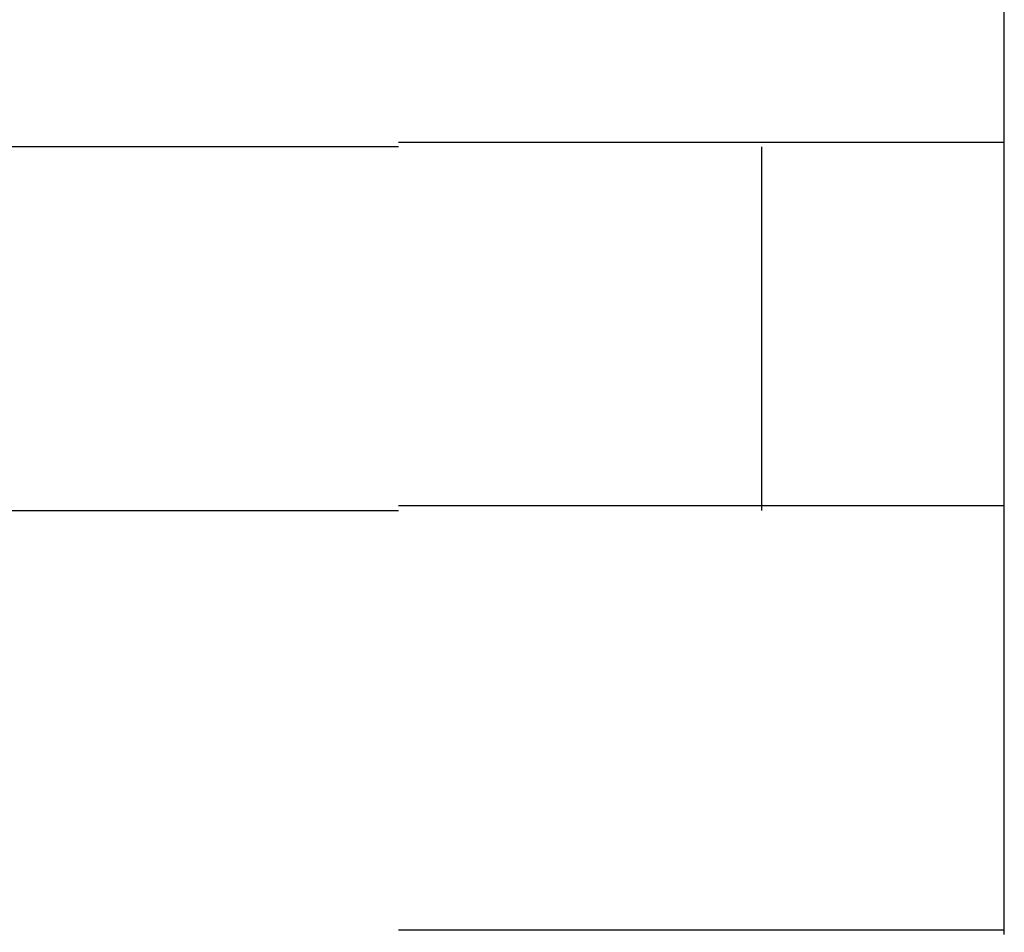
# Model space of a CAD drawing. Extents: x 543 to 20478, y 184 to 14052.
# Drawn here: x 4409 to 4417, y 13118 to 13126 of the extents above; entities that cross this region are included whole.
import ezdxf

# ---------------------------------------------------------------- set-up
doc = ezdxf.new("R2010")
doc.units = 0
doc.header["$LTSCALE"] = 50
doc.header["$MEASUREMENT"] = 0
doc.layers.add('鼻隠し前コーナー樹脂', color=4, linetype='CONTINUOUS')

msp = doc.modelspace()

# ---------------------------------------------------------------- linework, layer by layer
at = {"layer": '鼻隠し前コーナー樹脂', "linetype": 'Continuous'}
for p, q in [((4417.5, 13124.5461), (4417.5, 13128.0461)), ((4412.5, 13124.5461), (4392.5, 13124.5461)), ((4415.5, 13121.5461), (4415.5, 13124.5461)), ((4417.5, 13123.0461), (4417.5, 13124.5461)), ((4417.5, 13121.5461), (4417.5, 13123.0461)), ((4392.5, 13121.5461), (4412.5, 13121.5461)), ((4417.5, 13118.0461), (4417.5, 13121.5461))]:
    msp.add_line(p, q, dxfattribs=at)
at = {"layer": '鼻隠し前コーナー樹脂'}
for p, q in [((4412.5, 13124.585), (4412.52, 13124.585)), ((4412.52, 13124.585), (4412.54, 13124.585)), ((4412.54, 13124.585), (4412.56, 13124.585)), ((4412.56, 13124.585), (4412.58, 13124.585)), ((4412.58, 13124.585), (4412.6, 13124.585)), ((4412.6, 13124.585), (4412.62, 13124.585)), ((4412.62, 13124.585), (4412.64, 13124.585)), ((4412.64, 13124.585), (4412.66, 13124.585)), ((4412.66, 13124.585), (4412.68, 13124.585)), ((4412.68, 13124.585), (4412.71, 13124.585)), ((4412.71, 13124.585), (4412.73, 13124.585)), ((4412.73, 13124.585), (4412.75, 13124.585)), ((4412.75, 13124.585), (4412.77, 13124.585)), ((4412.77, 13124.585), (4412.79, 13124.585)), ((4412.79, 13124.585), (4412.81, 13124.585)), ((4412.81, 13124.585), (4412.83, 13124.585)), ((4412.83, 13124.585), (4412.85, 13124.585)), ((4412.85, 13124.585), (4412.87, 13124.585)), ((4412.87, 13124.585), (4412.89, 13124.585)), ((4412.89, 13124.585), (4412.91, 13124.585)), ((4412.91, 13124.585), (4412.93, 13124.585)), ((4412.93, 13124.585), (4412.95, 13124.585)), ((4412.95, 13124.585), (4412.97, 13124.585)), ((4412.97, 13124.585), (4412.99, 13124.585)), ((4412.99, 13124.585), (4413.01, 13124.585)), ((4413.01, 13124.585), (4413.03, 13124.585)), ((4413.03, 13124.585), (4413.05, 13124.585)), ((4413.05, 13124.585), (4413.07, 13124.585)), ((4413.07, 13124.585), (4413.09, 13124.585)), ((4413.09, 13124.585), (4413.11, 13124.585)), ((4413.11, 13124.585), (4413.13, 13124.585)), ((4413.13, 13124.585), (4413.15, 13124.585)), ((4413.15, 13124.585), (4413.18, 13124.585)), ((4413.18, 13124.585), (4413.2, 13124.585)), ((4413.2, 13124.585), (4413.22, 13124.585)), ((4413.22, 13124.585), (4413.24, 13124.585)), ((4413.24, 13124.585), (4413.26, 13124.585)), ((4413.26, 13124.585), (4413.28, 13124.585)), ((4413.28, 13124.585), (4413.3, 13124.585)), ((4413.3, 13124.585), (4413.32, 13124.585)), ((4413.32, 13124.585), (4413.34, 13124.585)), ((4413.34, 13124.585), (4413.36, 13124.585)), ((4413.36, 13124.585), (4413.38, 13124.585)), ((4413.38, 13124.585), (4413.4, 13124.585)), ((4413.4, 13124.585), (4413.42, 13124.585)), ((4413.42, 13124.585), (4413.44, 13124.585)), ((4413.44, 13124.585), (4413.46, 13124.585)), ((4413.46, 13124.585), (4413.48, 13124.585)), ((4413.48, 13124.585), (4413.5, 13124.585)), ((4413.5, 13124.585), (4413.52, 13124.585)), ((4413.52, 13124.585), (4413.54, 13124.585)), ((4413.54, 13124.585), (4413.56, 13124.585)), ((4413.56, 13124.585), (4413.58, 13124.585)), ((4413.58, 13124.585), (4413.6, 13124.585)), ((4413.6, 13124.585), (4413.62, 13124.585)), ((4413.62, 13124.585), (4413.64, 13124.585)), ((4413.64, 13124.585), (4413.66, 13124.585)), ((4413.66, 13124.585), (4413.68, 13124.585)), ((4413.68, 13124.585), (4413.7, 13124.585)), ((4413.7, 13124.585), (4413.72, 13124.585)), ((4413.72, 13124.585), (4413.74, 13124.585)), ((4413.74, 13124.585), (4413.76, 13124.585)), ((4413.76, 13124.585), (4413.78, 13124.585)), ((4413.78, 13124.585), (4413.8, 13124.585)), ((4413.8, 13124.585), (4413.82, 13124.585)), ((4413.82, 13124.585), (4413.84, 13124.585)), ((4413.84, 13124.585), (4413.86, 13124.585)), ((4413.86, 13124.585), (4413.88, 13124.585)), ((4413.88, 13124.585), (4413.9, 13124.585)), ((4413.9, 13124.585), (4413.92, 13124.585)), ((4413.92, 13124.585), (4413.94, 13124.585)), ((4413.94, 13124.585), (4413.96, 13124.585)), ((4413.96, 13124.585), (4413.98, 13124.585)), ((4413.98, 13124.585), (4414, 13124.585)), ((4414, 13124.585), (4414.01, 13124.585)), ((4414.01, 13124.585), (4414.03, 13124.585)), ((4414.03, 13124.585), (4414.05, 13124.585)), ((4414.05, 13124.585), (4414.07, 13124.585)), ((4414.07, 13124.585), (4414.09, 13124.585)), ((4414.09, 13124.585), (4414.11, 13124.585)), ((4414.11, 13124.585), (4414.13, 13124.585)), ((4414.13, 13124.585), (4414.15, 13124.585)), ((4414.15, 13124.585), (4414.17, 13124.585)), ((4414.17, 13124.585), (4414.19, 13124.585)), ((4414.19, 13124.585), (4414.21, 13124.585)), ((4414.21, 13124.585), (4414.23, 13124.585)), ((4414.23, 13124.585), (4414.25, 13124.585)), ((4414.25, 13124.585), (4414.27, 13124.585)), ((4414.27, 13124.585), (4414.29, 13124.585)), ((4414.29, 13124.585), (4414.3, 13124.585)), ((4414.3, 13124.585), (4414.32, 13124.585)), ((4414.32, 13124.585), (4414.34, 13124.585)), ((4414.34, 13124.585), (4414.36, 13124.585)), ((4414.36, 13124.585), (4414.38, 13124.585)), ((4414.38, 13124.585), (4414.4, 13124.585)), ((4414.4, 13124.585), (4414.42, 13124.585)), ((4414.42, 13124.585), (4414.44, 13124.585)), ((4414.44, 13124.585), (4414.46, 13124.585)), ((4414.46, 13124.585), (4414.48, 13124.585)), ((4414.48, 13124.585), (4414.49, 13124.585)), ((4414.49, 13124.585), (4414.51, 13124.585)), ((4414.51, 13124.585), (4414.53, 13124.585)), ((4414.53, 13124.585), (4414.55, 13124.585)), ((4414.55, 13124.585), (4414.57, 13124.585)), ((4414.57, 13124.585), (4414.59, 13124.585)), ((4414.59, 13124.585), (4414.61, 13124.585)), ((4414.61, 13124.585), (4414.63, 13124.585)), ((4414.63, 13124.585), (4414.64, 13124.585)), ((4414.64, 13124.585), (4414.66, 13124.585)), ((4414.66, 13124.585), (4414.68, 13124.585)), ((4414.68, 13124.585), (4414.7, 13124.585)), ((4414.7, 13124.585), (4414.72, 13124.585)), ((4414.72, 13124.585), (4414.74, 13124.585)), ((4414.74, 13124.585), (4414.75, 13124.585)), ((4414.75, 13124.585), (4414.77, 13124.585)), ((4414.77, 13124.585), (4414.79, 13124.585)), ((4414.79, 13124.585), (4414.81, 13124.585)), ((4414.81, 13124.585), (4414.83, 13124.585)), ((4414.83, 13124.585), (4414.85, 13124.585)), ((4414.85, 13124.585), (4414.86, 13124.585)), ((4414.86, 13124.585), (4414.88, 13124.585)), ((4414.88, 13124.585), (4414.9, 13124.585)), ((4414.9, 13124.585), (4414.92, 13124.585)), ((4414.92, 13124.585), (4414.94, 13124.585)), ((4414.94, 13124.585), (4414.95, 13124.585)), ((4414.95, 13124.585), (4414.97, 13124.585)), ((4414.97, 13124.585), (4414.99, 13124.585)), ((4414.99, 13124.585), (4415.01, 13124.585)), ((4415.01, 13124.585), (4415.02, 13124.585)), ((4415.02, 13124.585), (4415.04, 13124.585)), ((4415.04, 13124.585), (4415.06, 13124.585)), ((4415.06, 13124.585), (4415.08, 13124.585)), ((4415.08, 13124.585), (4415.1, 13124.585)), ((4415.1, 13124.585), (4415.11, 13124.585)), ((4415.11, 13124.585), (4415.13, 13124.585)), ((4415.13, 13124.585), (4415.15, 13124.585)), ((4415.15, 13124.585), (4415.16, 13124.585)), ((4415.16, 13124.585), (4415.18, 13124.585)), ((4415.18, 13124.585), (4415.2, 13124.585)), ((4415.2, 13124.585), (4415.22, 13124.585)), ((4415.22, 13124.585), (4415.23, 13124.585)), ((4415.23, 13124.585), (4415.25, 13124.585)), ((4415.25, 13124.585), (4415.27, 13124.585)), ((4415.27, 13124.585), (4415.29, 13124.585)), ((4415.29, 13124.585), (4415.3, 13124.585)), ((4415.3, 13124.585), (4415.32, 13124.585)), ((4415.32, 13124.585), (4415.34, 13124.585)), ((4415.34, 13124.585), (4415.35, 13124.585)), ((4415.35, 13124.585), (4415.37, 13124.585)), ((4415.37, 13124.585), (4415.39, 13124.585)), ((4415.39, 13124.585), (4415.4, 13124.585)), ((4415.4, 13124.585), (4415.42, 13124.585)), ((4415.42, 13124.585), (4415.44, 13124.585)), ((4415.44, 13124.585), (4415.45, 13124.585)), ((4415.45, 13124.585), (4415.47, 13124.585)), ((4415.47, 13124.585), (4415.49, 13124.585)), ((4415.49, 13124.585), (4415.5, 13124.585)), ((4415.5, 13124.585), (4415.52, 13124.585)), ((4415.52, 13124.585), (4415.54, 13124.585)), ((4415.54, 13124.585), (4415.55, 13124.585)), ((4415.55, 13124.585), (4415.57, 13124.585)), ((4415.57, 13124.585), (4415.58, 13124.585)), ((4415.58, 13124.585), (4415.6, 13124.585)), ((4415.6, 13124.585), (4415.62, 13124.585)), ((4415.62, 13124.585), (4415.63, 13124.585)), ((4415.63, 13124.585), (4415.65, 13124.585)), ((4415.65, 13124.585), (4415.66, 13124.585)), ((4415.66, 13124.585), (4415.68, 13124.585)), ((4415.68, 13124.585), (4415.7, 13124.585)), ((4415.7, 13124.585), (4415.71, 13124.585)), ((4415.71, 13124.585), (4415.73, 13124.585)), ((4415.73, 13124.585), (4415.74, 13124.585)), ((4415.74, 13124.585), (4415.76, 13124.585)), ((4415.76, 13124.585), (4415.77, 13124.585)), ((4415.77, 13124.585), (4415.79, 13124.585)), ((4415.79, 13124.585), (4415.8, 13124.585)), ((4415.8, 13124.585), (4415.82, 13124.585)), ((4415.82, 13124.585), (4415.84, 13124.585)), ((4415.84, 13124.585), (4415.85, 13124.585)), ((4415.85, 13124.585), (4415.87, 13124.585)), ((4415.87, 13124.585), (4415.88, 13124.585)), ((4415.88, 13124.585), (4415.9, 13124.585)), ((4415.9, 13124.585), (4415.91, 13124.585)), ((4415.91, 13124.585), (4415.93, 13124.585)), ((4415.93, 13124.585), (4415.94, 13124.585)), ((4415.94, 13124.585), (4415.96, 13124.585)), ((4415.96, 13124.585), (4415.97, 13124.585)), ((4415.97, 13124.585), (4415.99, 13124.585)), ((4415.99, 13124.585), (4416, 13124.585)), ((4416, 13124.585), (4416.01, 13124.585)), ((4416.01, 13124.585), (4416.03, 13124.585)), ((4416.03, 13124.585), (4416.04, 13124.585)), ((4416.04, 13124.585), (4416.06, 13124.585)), ((4416.06, 13124.585), (4416.07, 13124.585)), ((4416.07, 13124.585), (4416.09, 13124.585)), ((4416.09, 13124.585), (4416.1, 13124.585)), ((4416.1, 13124.585), (4416.12, 13124.585)), ((4416.12, 13124.585), (4416.13, 13124.585)), ((4416.13, 13124.585), (4416.14, 13124.585)), ((4416.14, 13124.585), (4416.16, 13124.585)), ((4416.16, 13124.585), (4416.17, 13124.585)), ((4416.17, 13124.585), (4416.19, 13124.585)), ((4416.19, 13124.585), (4416.2, 13124.585)), ((4416.2, 13124.585), (4416.21, 13124.585)), ((4416.21, 13124.585), (4416.23, 13124.585)), ((4416.23, 13124.585), (4416.24, 13124.585)), ((4416.24, 13124.585), (4416.25, 13124.585)), ((4416.25, 13124.585), (4416.27, 13124.585)), ((4416.27, 13124.585), (4416.28, 13124.585)), ((4416.28, 13124.585), (4416.29, 13124.585)), ((4416.29, 13124.585), (4416.31, 13124.585)), ((4416.31, 13124.585), (4416.32, 13124.585)), ((4416.32, 13124.585), (4416.33, 13124.585)), ((4416.33, 13124.585), (4416.35, 13124.585)), ((4416.35, 13124.585), (4416.36, 13124.585)), ((4416.36, 13124.585), (4416.37, 13124.585)), ((4416.37, 13124.585), (4416.39, 13124.585)), ((4416.39, 13124.585), (4416.4, 13124.585)), ((4416.4, 13124.585), (4416.41, 13124.585)), ((4416.41, 13124.585), (4416.42, 13124.585)), ((4416.42, 13124.585), (4416.44, 13124.585)), ((4416.44, 13124.585), (4416.45, 13124.585)), ((4416.45, 13124.585), (4416.46, 13124.585)), ((4416.46, 13124.585), (4416.47, 13124.585)), ((4416.47, 13124.585), (4416.49, 13124.585)), ((4416.49, 13124.585), (4416.5, 13124.585)), ((4416.5, 13124.585), (4416.51, 13124.585)), ((4416.51, 13124.585), (4416.52, 13124.585)), ((4416.52, 13124.585), (4416.54, 13124.585)), ((4416.54, 13124.585), (4416.55, 13124.585)), ((4416.55, 13124.585), (4416.56, 13124.585)), ((4416.56, 13124.585), (4416.57, 13124.585)), ((4416.57, 13124.585), (4416.58, 13124.585)), ((4416.58, 13124.585), (4416.6, 13124.585)), ((4416.6, 13124.585), (4416.61, 13124.585)), ((4416.61, 13124.585), (4416.62, 13124.585)), ((4416.62, 13124.585), (4416.63, 13124.585)), ((4416.63, 13124.585), (4416.64, 13124.585)), ((4416.64, 13124.585), (4416.65, 13124.585)), ((4416.65, 13124.585), (4416.67, 13124.585)), ((4416.67, 13124.585), (4416.68, 13124.585)), ((4416.68, 13124.585), (4416.69, 13124.585)), ((4416.69, 13124.585), (4416.7, 13124.585)), ((4416.7, 13124.585), (4416.71, 13124.585)), ((4416.71, 13124.585), (4416.72, 13124.585)), ((4416.72, 13124.585), (4416.73, 13124.585)), ((4416.73, 13124.585), (4416.74, 13124.585)), ((4416.74, 13124.585), (4416.75, 13124.585)), ((4416.75, 13124.585), (4416.76, 13124.585)), ((4416.76, 13124.585), (4416.77, 13124.585)), ((4416.77, 13124.585), (4416.79, 13124.585)), ((4416.79, 13124.585), (4416.8, 13124.585)), ((4416.8, 13124.585), (4416.81, 13124.585)), ((4416.81, 13124.585), (4416.82, 13124.585)), ((4416.82, 13124.585), (4416.83, 13124.585)), ((4416.83, 13124.585), (4416.84, 13124.585)), ((4416.84, 13124.585), (4416.85, 13124.585)), ((4416.85, 13124.585), (4416.86, 13124.585)), ((4416.86, 13124.585), (4416.87, 13124.585)), ((4416.87, 13124.585), (4416.88, 13124.585)), ((4416.88, 13124.585), (4416.89, 13124.585)), ((4416.89, 13124.585), (4416.9, 13124.585)), ((4416.9, 13124.585), (4416.91, 13124.585)), ((4416.91, 13124.585), (4416.92, 13124.585)), ((4416.92, 13124.585), (4416.93, 13124.585)), ((4416.93, 13124.585), (4416.94, 13124.585)), ((4416.94, 13124.585), (4416.95, 13124.585)), ((4416.95, 13124.585), (4416.96, 13124.585)), ((4416.96, 13124.585), (4416.97, 13124.585)), ((4416.97, 13124.585), (4416.98, 13124.585)), ((4416.98, 13124.585), (4416.99, 13124.585)), ((4416.99, 13124.585), (4417, 13124.585)), ((4417, 13124.585), (4417.01, 13124.585)), ((4417.01, 13124.585), (4417.02, 13124.585)), ((4417.02, 13124.585), (4417.03, 13124.585)), ((4417.03, 13124.585), (4417.04, 13124.585)), ((4417.04, 13124.585), (4417.05, 13124.585)), ((4417.05, 13124.585), (4417.06, 13124.585)), ((4417.06, 13124.585), (4417.07, 13124.585)), ((4417.07, 13124.585), (4417.08, 13124.585)), ((4417.08, 13124.585), (4417.09, 13124.585)), ((4417.09, 13124.585), (4417.1, 13124.585)), ((4417.1, 13124.585), (4417.11, 13124.585)), ((4417.11, 13124.585), (4417.12, 13124.585)), ((4417.12, 13124.585), (4417.13, 13124.585)), ((4417.13, 13124.585), (4417.14, 13124.585)), ((4417.14, 13124.585), (4417.15, 13124.585)), ((4417.15, 13124.585), (4417.16, 13124.585)), ((4417.16, 13124.585), (4417.17, 13124.585)), ((4417.17, 13124.585), (4417.18, 13124.585)), ((4417.18, 13124.585), (4417.19, 13124.585)), ((4417.19, 13124.585), (4417.2, 13124.585)), ((4417.2, 13124.585), (4417.21, 13124.585)), ((4417.21, 13124.585), (4417.22, 13124.585)), ((4417.22, 13124.585), (4417.23, 13124.585)), ((4417.23, 13124.585), (4417.24, 13124.585)), ((4417.24, 13124.585), (4417.25, 13124.585)), ((4417.25, 13124.585), (4417.26, 13124.585)), ((4417.26, 13124.585), (4417.27, 13124.585)), ((4417.27, 13124.585), (4417.28, 13124.585)), ((4417.28, 13124.585), (4417.29, 13124.585)), ((4417.29, 13124.585), (4417.3, 13124.585)), ((4417.3, 13124.585), (4417.31, 13124.585)), ((4417.31, 13124.585), (4417.32, 13124.585)), ((4417.32, 13124.585), (4417.33, 13124.585)), ((4417.33, 13124.585), (4417.34, 13124.585)), ((4417.34, 13124.585), (4417.35, 13124.585)), ((4417.35, 13124.585), (4417.36, 13124.585)), ((4417.36, 13124.585), (4417.37, 13124.585)), ((4417.37, 13124.585), (4417.38, 13124.585)), ((4417.38, 13124.585), (4417.39, 13124.585)), ((4417.39, 13124.585), (4417.4, 13124.585)), ((4417.4, 13124.585), (4417.41, 13124.585)), ((4417.41, 13124.585), (4417.42, 13124.585)), ((4417.42, 13124.585), (4417.43, 13124.585)), ((4417.43, 13124.585), (4417.44, 13124.585)), ((4417.44, 13124.585), (4417.45, 13124.585)), ((4417.45, 13124.585), (4417.46, 13124.585)), ((4417.46, 13124.585), (4417.47, 13124.585)), ((4417.47, 13124.585), (4417.48, 13124.585)), ((4417.48, 13124.585), (4417.49, 13124.585)), ((4417.49, 13124.585), (4417.5, 13124.585)), ((4412.52, 13121.585), (4412.5, 13121.585)), ((4412.54, 13121.585), (4412.52, 13121.585)), ((4412.56, 13121.585), (4412.54, 13121.585)), ((4412.58, 13121.585), (4412.56, 13121.585)), ((4412.6, 13121.585), (4412.58, 13121.585)), ((4412.62, 13121.585), (4412.6, 13121.585)), ((4412.64, 13121.585), (4412.62, 13121.585)), ((4412.66, 13121.585), (4412.64, 13121.585)), ((4412.68, 13121.585), (4412.66, 13121.585)), ((4412.71, 13121.585), (4412.68, 13121.585)), ((4412.73, 13121.585), (4412.71, 13121.585)), ((4412.75, 13121.585), (4412.73, 13121.585)), ((4412.77, 13121.585), (4412.75, 13121.585)), ((4412.79, 13121.585), (4412.77, 13121.585)), ((4412.81, 13121.585), (4412.79, 13121.585)), ((4412.83, 13121.585), (4412.81, 13121.585)), ((4412.85, 13121.585), (4412.83, 13121.585)), ((4412.87, 13121.585), (4412.85, 13121.585)), ((4412.89, 13121.585), (4412.87, 13121.585)), ((4412.91, 13121.585), (4412.89, 13121.585)), ((4412.93, 13121.585), (4412.91, 13121.585)), ((4412.95, 13121.585), (4412.93, 13121.585)), ((4412.97, 13121.585), (4412.95, 13121.585)), ((4412.99, 13121.585), (4412.97, 13121.585)), ((4413.01, 13121.585), (4412.99, 13121.585)), ((4413.03, 13121.585), (4413.01, 13121.585)), ((4413.05, 13121.585), (4413.03, 13121.585)), ((4413.07, 13121.585), (4413.05, 13121.585)), ((4413.09, 13121.585), (4413.07, 13121.585)), ((4413.11, 13121.585), (4413.09, 13121.585)), ((4413.14, 13121.585), (4413.11, 13121.585)), ((4413.16, 13121.585), (4413.14, 13121.585)), ((4413.18, 13121.585), (4413.16, 13121.585)), ((4413.2, 13121.585), (4413.18, 13121.585)), ((4413.22, 13121.585), (4413.2, 13121.585)), ((4413.24, 13121.585), (4413.22, 13121.585)), ((4413.26, 13121.585), (4413.24, 13121.585)), ((4413.28, 13121.585), (4413.26, 13121.585)), ((4413.3, 13121.585), (4413.28, 13121.585)), ((4413.32, 13121.585), (4413.3, 13121.585)), ((4413.34, 13121.585), (4413.32, 13121.585)), ((4413.36, 13121.585), (4413.34, 13121.585)), ((4413.38, 13121.585), (4413.36, 13121.585)), ((4413.4, 13121.585), (4413.38, 13121.585)), ((4413.42, 13121.585), (4413.4, 13121.585)), ((4413.44, 13121.585), (4413.42, 13121.585)), ((4413.46, 13121.585), (4413.44, 13121.585)), ((4413.48, 13121.585), (4413.46, 13121.585)), ((4413.5, 13121.585), (4413.48, 13121.585)), ((4413.52, 13121.585), (4413.5, 13121.585)), ((4413.54, 13121.585), (4413.52, 13121.585)), ((4413.56, 13121.585), (4413.54, 13121.585)), ((4413.58, 13121.585), (4413.56, 13121.585)), ((4413.6, 13121.585), (4413.58, 13121.585)), ((4413.62, 13121.585), (4413.6, 13121.585)), ((4413.64, 13121.585), (4413.62, 13121.585)), ((4413.66, 13121.585), (4413.64, 13121.585)), ((4413.68, 13121.585), (4413.66, 13121.585)), ((4413.7, 13121.585), (4413.68, 13121.585)), ((4413.72, 13121.585), (4413.7, 13121.585)), ((4413.74, 13121.585), (4413.72, 13121.585)), ((4413.76, 13121.585), (4413.74, 13121.585)), ((4413.78, 13121.585), (4413.76, 13121.585)), ((4413.8, 13121.585), (4413.78, 13121.585)), ((4413.82, 13121.585), (4413.8, 13121.585)), ((4413.84, 13121.585), (4413.82, 13121.585)), ((4413.86, 13121.585), (4413.84, 13121.585)), ((4413.88, 13121.585), (4413.86, 13121.585)), ((4413.9, 13121.585), (4413.88, 13121.585)), ((4413.92, 13121.585), (4413.9, 13121.585)), ((4413.94, 13121.585), (4413.92, 13121.585)), ((4413.96, 13121.585), (4413.94, 13121.585)), ((4413.98, 13121.585), (4413.96, 13121.585)), ((4414, 13121.585), (4413.98, 13121.585)), ((4414.02, 13121.585), (4414, 13121.585)), ((4414.04, 13121.585), (4414.02, 13121.585)), ((4414.06, 13121.585), (4414.04, 13121.585)), ((4414.07, 13121.585), (4414.06, 13121.585)), ((4414.09, 13121.585), (4414.07, 13121.585)), ((4414.11, 13121.585), (4414.09, 13121.585)), ((4414.13, 13121.585), (4414.11, 13121.585)), ((4414.15, 13121.585), (4414.13, 13121.585)), ((4414.17, 13121.585), (4414.15, 13121.585)), ((4414.19, 13121.585), (4414.17, 13121.585)), ((4414.21, 13121.585), (4414.19, 13121.585)), ((4414.23, 13121.585), (4414.21, 13121.585)), ((4414.25, 13121.585), (4414.23, 13121.585)), ((4414.27, 13121.585), (4414.25, 13121.585)), ((4414.29, 13121.585), (4414.27, 13121.585)), ((4414.31, 13121.585), (4414.29, 13121.585)), ((4414.33, 13121.585), (4414.31, 13121.585)), ((4414.34, 13121.585), (4414.33, 13121.585)), ((4414.36, 13121.585), (4414.34, 13121.585)), ((4414.38, 13121.585), (4414.36, 13121.585)), ((4414.4, 13121.585), (4414.38, 13121.585)), ((4414.42, 13121.585), (4414.4, 13121.585)), ((4414.44, 13121.585), (4414.42, 13121.585)), ((4414.46, 13121.585), (4414.44, 13121.585)), ((4414.48, 13121.585), (4414.46, 13121.585)), ((4414.5, 13121.585), (4414.48, 13121.585)), ((4414.51, 13121.585), (4414.5, 13121.585)), ((4414.53, 13121.585), (4414.51, 13121.585)), ((4414.55, 13121.585), (4414.53, 13121.585)), ((4414.57, 13121.585), (4414.55, 13121.585)), ((4414.59, 13121.585), (4414.57, 13121.585)), ((4414.61, 13121.585), (4414.59, 13121.585)), ((4414.63, 13121.585), (4414.61, 13121.585)), ((4414.65, 13121.585), (4414.63, 13121.585)), ((4414.66, 13121.585), (4414.65, 13121.585)), ((4414.68, 13121.585), (4414.66, 13121.585)), ((4414.7, 13121.585), (4414.68, 13121.585)), ((4414.72, 13121.585), (4414.7, 13121.585)), ((4414.74, 13121.585), (4414.72, 13121.585)), ((4414.76, 13121.585), (4414.74, 13121.585)), ((4414.77, 13121.585), (4414.76, 13121.585)), ((4414.79, 13121.585), (4414.77, 13121.585)), ((4414.81, 13121.585), (4414.79, 13121.585)), ((4414.83, 13121.585), (4414.81, 13121.585)), ((4414.85, 13121.585), (4414.83, 13121.585)), ((4414.87, 13121.585), (4414.85, 13121.585)), ((4414.88, 13121.585), (4414.87, 13121.585)), ((4414.9, 13121.585), (4414.88, 13121.585)), ((4414.92, 13121.585), (4414.9, 13121.585)), ((4414.94, 13121.585), (4414.92, 13121.585)), ((4414.96, 13121.585), (4414.94, 13121.585)), ((4414.97, 13121.585), (4414.96, 13121.585)), ((4414.99, 13121.585), (4414.97, 13121.585)), ((4415.01, 13121.585), (4414.99, 13121.585)), ((4415.03, 13121.585), (4415.01, 13121.585)), ((4415.04, 13121.585), (4415.03, 13121.585)), ((4415.06, 13121.585), (4415.04, 13121.585)), ((4415.08, 13121.585), (4415.06, 13121.585)), ((4415.1, 13121.585), (4415.08, 13121.585)), ((4415.11, 13121.585), (4415.1, 13121.585)), ((4415.13, 13121.585), (4415.11, 13121.585)), ((4415.15, 13121.585), (4415.13, 13121.585)), ((4415.17, 13121.585), (4415.15, 13121.585)), ((4415.18, 13121.585), (4415.17, 13121.585)), ((4415.2, 13121.585), (4415.18, 13121.585)), ((4415.22, 13121.585), (4415.2, 13121.585)), ((4415.24, 13121.585), (4415.22, 13121.585)), ((4415.25, 13121.585), (4415.24, 13121.585)), ((4415.27, 13121.585), (4415.25, 13121.585)), ((4415.29, 13121.585), (4415.27, 13121.585)), ((4415.3, 13121.585), (4415.29, 13121.585)), ((4415.32, 13121.585), (4415.3, 13121.585)), ((4415.34, 13121.585), (4415.32, 13121.585)), ((4415.35, 13121.585), (4415.34, 13121.585)), ((4415.37, 13121.585), (4415.35, 13121.585)), ((4415.39, 13121.585), (4415.37, 13121.585)), ((4415.4, 13121.585), (4415.39, 13121.585)), ((4415.42, 13121.585), (4415.4, 13121.585)), ((4415.44, 13121.585), (4415.42, 13121.585)), ((4415.45, 13121.585), (4415.44, 13121.585)), ((4415.47, 13121.585), (4415.45, 13121.585)), ((4415.49, 13121.585), (4415.47, 13121.585)), ((4415.5, 13121.585), (4415.49, 13121.585)), ((4415.52, 13121.585), (4415.5, 13121.585)), ((4415.54, 13121.585), (4415.52, 13121.585)), ((4415.55, 13121.585), (4415.54, 13121.585)), ((4415.57, 13121.585), (4415.55, 13121.585)), ((4415.59, 13121.585), (4415.57, 13121.585)), ((4415.6, 13121.585), (4415.59, 13121.585)), ((4415.62, 13121.585), (4415.6, 13121.585)), ((4415.63, 13121.585), (4415.62, 13121.585)), ((4415.65, 13121.585), (4415.63, 13121.585)), ((4415.67, 13121.585), (4415.65, 13121.585)), ((4415.68, 13121.585), (4415.67, 13121.585)), ((4415.7, 13121.585), (4415.68, 13121.585)), ((4415.71, 13121.585), (4415.7, 13121.585)), ((4415.73, 13121.585), (4415.71, 13121.585)), ((4415.74, 13121.585), (4415.73, 13121.585)), ((4415.76, 13121.585), (4415.74, 13121.585)), ((4415.78, 13121.585), (4415.76, 13121.585)), ((4415.79, 13121.585), (4415.78, 13121.585)), ((4415.81, 13121.585), (4415.79, 13121.585)), ((4415.82, 13121.585), (4415.81, 13121.585)), ((4415.84, 13121.585), (4415.82, 13121.585)), ((4415.85, 13121.585), (4415.84, 13121.585)), ((4415.87, 13121.585), (4415.85, 13121.585)), ((4415.88, 13121.585), (4415.87, 13121.585)), ((4415.9, 13121.585), (4415.88, 13121.585)), ((4415.91, 13121.585), (4415.9, 13121.585)), ((4415.93, 13121.585), (4415.91, 13121.585)), ((4415.94, 13121.585), (4415.93, 13121.585)), ((4415.96, 13121.585), (4415.94, 13121.585)), ((4415.97, 13121.585), (4415.96, 13121.585)), ((4415.99, 13121.585), (4415.97, 13121.585)), ((4416, 13121.585), (4415.99, 13121.585)), ((4416.02, 13121.585), (4416, 13121.585)), ((4416.03, 13121.585), (4416.02, 13121.585)), ((4416.05, 13121.585), (4416.03, 13121.585)), ((4416.06, 13121.585), (4416.05, 13121.585)), ((4416.07, 13121.585), (4416.06, 13121.585)), ((4416.09, 13121.585), (4416.07, 13121.585)), ((4416.1, 13121.585), (4416.09, 13121.585)), ((4416.12, 13121.585), (4416.1, 13121.585)), ((4416.13, 13121.585), (4416.12, 13121.585)), ((4416.14, 13121.585), (4416.13, 13121.585)), ((4416.16, 13121.585), (4416.14, 13121.585)), ((4416.17, 13121.585), (4416.16, 13121.585)), ((4416.19, 13121.585), (4416.17, 13121.585)), ((4416.2, 13121.585), (4416.19, 13121.585)), ((4416.21, 13121.585), (4416.2, 13121.585)), ((4416.23, 13121.585), (4416.21, 13121.585)), ((4416.24, 13121.585), (4416.23, 13121.585)), ((4416.26, 13121.585), (4416.24, 13121.585)), ((4416.27, 13121.585), (4416.26, 13121.585)), ((4416.28, 13121.585), (4416.27, 13121.585)), ((4416.3, 13121.585), (4416.28, 13121.585)), ((4416.31, 13121.585), (4416.3, 13121.585)), ((4416.32, 13121.585), (4416.31, 13121.585)), ((4416.34, 13121.585), (4416.32, 13121.585)), ((4416.35, 13121.585), (4416.34, 13121.585)), ((4416.36, 13121.585), (4416.35, 13121.585)), ((4416.37, 13121.585), (4416.36, 13121.585)), ((4416.39, 13121.585), (4416.37, 13121.585)), ((4416.4, 13121.585), (4416.39, 13121.585)), ((4416.41, 13121.585), (4416.4, 13121.585)), ((4416.43, 13121.585), (4416.41, 13121.585)), ((4416.44, 13121.585), (4416.43, 13121.585)), ((4416.45, 13121.585), (4416.44, 13121.585)), ((4416.46, 13121.585), (4416.45, 13121.585)), ((4416.48, 13121.585), (4416.46, 13121.585)), ((4416.49, 13121.585), (4416.48, 13121.585)), ((4416.5, 13121.585), (4416.49, 13121.585)), ((4416.51, 13121.585), (4416.5, 13121.585)), ((4416.53, 13121.585), (4416.51, 13121.585)), ((4416.54, 13121.585), (4416.53, 13121.585)), ((4416.55, 13121.585), (4416.54, 13121.585)), ((4416.56, 13121.585), (4416.55, 13121.585)), ((4416.57, 13121.585), (4416.56, 13121.585)), ((4416.59, 13121.585), (4416.57, 13121.585)), ((4416.6, 13121.585), (4416.59, 13121.585)), ((4416.61, 13121.585), (4416.6, 13121.585)), ((4416.62, 13121.585), (4416.61, 13121.585)), ((4416.63, 13121.585), (4416.62, 13121.585)), ((4416.64, 13121.585), (4416.63, 13121.585)), ((4416.65, 13121.585), (4416.64, 13121.585)), ((4416.67, 13121.585), (4416.65, 13121.585)), ((4416.68, 13121.585), (4416.67, 13121.585)), ((4416.69, 13121.585), (4416.68, 13121.585)), ((4416.7, 13121.585), (4416.69, 13121.585)), ((4416.71, 13121.585), (4416.7, 13121.585)), ((4416.72, 13121.585), (4416.71, 13121.585)), ((4416.73, 13121.585), (4416.72, 13121.585)), ((4416.74, 13121.585), (4416.73, 13121.585)), ((4416.75, 13121.585), (4416.74, 13121.585)), ((4416.77, 13121.585), (4416.75, 13121.585)), ((4416.78, 13121.585), (4416.77, 13121.585)), ((4416.79, 13121.585), (4416.78, 13121.585)), ((4416.8, 13121.585), (4416.79, 13121.585)), ((4416.81, 13121.585), (4416.8, 13121.585)), ((4416.82, 13121.585), (4416.81, 13121.585)), ((4416.83, 13121.585), (4416.82, 13121.585)), ((4416.84, 13121.585), (4416.83, 13121.585)), ((4416.85, 13121.585), (4416.84, 13121.585)), ((4416.86, 13121.585), (4416.85, 13121.585)), ((4416.87, 13121.585), (4416.86, 13121.585)), ((4416.88, 13121.585), (4416.87, 13121.585)), ((4416.89, 13121.585), (4416.88, 13121.585)), ((4416.9, 13121.585), (4416.89, 13121.585)), ((4416.91, 13121.585), (4416.9, 13121.585)), ((4416.92, 13121.585), (4416.91, 13121.585)), ((4416.93, 13121.585), (4416.92, 13121.585)), ((4416.94, 13121.585), (4416.93, 13121.585)), ((4416.95, 13121.585), (4416.94, 13121.585)), ((4416.96, 13121.585), (4416.95, 13121.585)), ((4416.97, 13121.585), (4416.96, 13121.585)), ((4416.98, 13121.585), (4416.97, 13121.585)), ((4416.99, 13121.585), (4416.98, 13121.585)), ((4417, 13121.585), (4416.99, 13121.585)), ((4417.01, 13121.585), (4417, 13121.585)), ((4417.02, 13121.585), (4417.01, 13121.585)), ((4417.03, 13121.585), (4417.02, 13121.585)), ((4417.04, 13121.585), (4417.03, 13121.585)), ((4417.05, 13121.585), (4417.04, 13121.585)), ((4417.06, 13121.585), (4417.05, 13121.585)), ((4417.07, 13121.585), (4417.06, 13121.585)), ((4417.08, 13121.585), (4417.07, 13121.585)), ((4417.09, 13121.585), (4417.08, 13121.585)), ((4417.1, 13121.585), (4417.09, 13121.585)), ((4417.11, 13121.585), (4417.1, 13121.585)), ((4417.12, 13121.585), (4417.11, 13121.585)), ((4417.13, 13121.585), (4417.12, 13121.585)), ((4417.14, 13121.585), (4417.13, 13121.585)), ((4417.15, 13121.585), (4417.14, 13121.585)), ((4417.16, 13121.585), (4417.15, 13121.585)), ((4417.17, 13121.585), (4417.16, 13121.585)), ((4417.18, 13121.585), (4417.17, 13121.585)), ((4417.19, 13121.585), (4417.18, 13121.585)), ((4417.2, 13121.585), (4417.19, 13121.585)), ((4417.21, 13121.585), (4417.2, 13121.585)), ((4417.22, 13121.585), (4417.21, 13121.585)), ((4417.23, 13121.585), (4417.22, 13121.585)), ((4417.24, 13121.585), (4417.23, 13121.585)), ((4417.25, 13121.585), (4417.24, 13121.585)), ((4417.26, 13121.585), (4417.25, 13121.585)), ((4417.27, 13121.585), (4417.26, 13121.585)), ((4417.28, 13121.585), (4417.27, 13121.585)), ((4417.29, 13121.585), (4417.28, 13121.585)), ((4417.3, 13121.585), (4417.29, 13121.585)), ((4417.31, 13121.585), (4417.3, 13121.585)), ((4417.32, 13121.585), (4417.31, 13121.585)), ((4417.33, 13121.585), (4417.32, 13121.585)), ((4417.34, 13121.585), (4417.33, 13121.585)), ((4417.35, 13121.585), (4417.34, 13121.585)), ((4417.36, 13121.585), (4417.35, 13121.585)), ((4417.37, 13121.585), (4417.36, 13121.585)), ((4417.38, 13121.585), (4417.37, 13121.585)), ((4417.39, 13121.585), (4417.38, 13121.585)), ((4417.4, 13121.585), (4417.39, 13121.585)), ((4417.41, 13121.585), (4417.4, 13121.585)), ((4417.42, 13121.585), (4417.41, 13121.585)), ((4417.43, 13121.585), (4417.42, 13121.585)), ((4417.44, 13121.585), (4417.43, 13121.585)), ((4417.45, 13121.585), (4417.44, 13121.585)), ((4417.46, 13121.585), (4417.45, 13121.585)), ((4417.47, 13121.585), (4417.46, 13121.585)), ((4417.48, 13121.585), (4417.47, 13121.585)), ((4417.49, 13121.585), (4417.48, 13121.585)), ((4417.5, 13121.585), (4417.49, 13121.585)), ((4412.5, 13118.085), (4412.52, 13118.085)), ((4412.52, 13118.085), (4412.54, 13118.085)), ((4412.54, 13118.085), (4412.56, 13118.085)), ((4412.56, 13118.085), (4412.58, 13118.085)), ((4412.58, 13118.085), (4412.6, 13118.085)), ((4412.6, 13118.085), (4412.62, 13118.085)), ((4412.62, 13118.085), (4412.64, 13118.085)), ((4412.64, 13118.085), (4412.66, 13118.085)), ((4412.66, 13118.085), (4412.68, 13118.085)), ((4412.68, 13118.085), (4412.71, 13118.085)), ((4412.71, 13118.085), (4412.73, 13118.085)), ((4412.73, 13118.085), (4412.75, 13118.085)), ((4412.75, 13118.085), (4412.77, 13118.085)), ((4412.77, 13118.085), (4412.79, 13118.085)), ((4412.79, 13118.085), (4412.81, 13118.085)), ((4412.81, 13118.085), (4412.83, 13118.085)), ((4412.83, 13118.085), (4412.85, 13118.085)), ((4412.85, 13118.085), (4412.87, 13118.085)), ((4412.87, 13118.085), (4412.89, 13118.085)), ((4412.89, 13118.085), (4412.91, 13118.085)), ((4412.91, 13118.085), (4412.93, 13118.085)), ((4412.93, 13118.085), (4412.95, 13118.085)), ((4412.95, 13118.085), (4412.97, 13118.085)), ((4412.97, 13118.085), (4412.99, 13118.085)), ((4412.99, 13118.085), (4413.01, 13118.085)), ((4413.01, 13118.085), (4413.03, 13118.085)), ((4413.03, 13118.085), (4413.05, 13118.085)), ((4413.05, 13118.085), (4413.07, 13118.085)), ((4413.07, 13118.085), (4413.09, 13118.085)), ((4413.09, 13118.085), (4413.11, 13118.085)), ((4413.11, 13118.085), (4413.13, 13118.085)), ((4413.13, 13118.085), (4413.16, 13118.085)), ((4413.16, 13118.085), (4413.18, 13118.085)), ((4413.18, 13118.085), (4413.2, 13118.085)), ((4413.2, 13118.085), (4413.22, 13118.085)), ((4413.22, 13118.085), (4413.24, 13118.085)), ((4413.24, 13118.085), (4413.26, 13118.085)), ((4413.26, 13118.085), (4413.28, 13118.085)), ((4413.28, 13118.085), (4413.3, 13118.085)), ((4413.3, 13118.085), (4413.32, 13118.085)), ((4413.32, 13118.085), (4413.34, 13118.085)), ((4413.34, 13118.085), (4413.36, 13118.085)), ((4413.36, 13118.085), (4413.38, 13118.085)), ((4413.38, 13118.085), (4413.4, 13118.085)), ((4413.4, 13118.085), (4413.42, 13118.085)), ((4413.42, 13118.085), (4413.44, 13118.085)), ((4413.44, 13118.085), (4413.46, 13118.085)), ((4413.46, 13118.085), (4413.48, 13118.085)), ((4413.48, 13118.085), (4413.5, 13118.085)), ((4413.5, 13118.085), (4413.52, 13118.085)), ((4413.52, 13118.085), (4413.54, 13118.085)), ((4413.54, 13118.085), (4413.56, 13118.085)), ((4413.56, 13118.085), (4413.58, 13118.085)), ((4413.58, 13118.085), (4413.6, 13118.085)), ((4413.6, 13118.085), (4413.62, 13118.085)), ((4413.62, 13118.085), (4413.64, 13118.085)), ((4413.64, 13118.085), (4413.66, 13118.085)), ((4413.66, 13118.085), (4413.68, 13118.085)), ((4413.68, 13118.085), (4413.7, 13118.085)), ((4413.7, 13118.085), (4413.72, 13118.085)), ((4413.72, 13118.085), (4413.74, 13118.085)), ((4413.74, 13118.085), (4413.76, 13118.085)), ((4413.76, 13118.085), (4413.78, 13118.085)), ((4413.78, 13118.085), (4413.8, 13118.085)), ((4413.8, 13118.085), (4413.82, 13118.085)), ((4413.82, 13118.085), (4413.84, 13118.085)), ((4413.84, 13118.085), (4413.86, 13118.085)), ((4413.86, 13118.085), (4413.88, 13118.085)), ((4413.88, 13118.085), (4413.9, 13118.085)), ((4413.9, 13118.085), (4413.92, 13118.085)), ((4413.92, 13118.085), (4413.94, 13118.085)), ((4413.94, 13118.085), (4413.96, 13118.085)), ((4413.96, 13118.085), (4413.98, 13118.085)), ((4413.98, 13118.085), (4414, 13118.085)), ((4414, 13118.085), (4414.02, 13118.085)), ((4414.02, 13118.085), (4414.04, 13118.085)), ((4414.04, 13118.085), (4414.05, 13118.085)), ((4414.05, 13118.085), (4414.07, 13118.085)), ((4414.07, 13118.085), (4414.09, 13118.085)), ((4414.09, 13118.085), (4414.11, 13118.085)), ((4414.11, 13118.085), (4414.13, 13118.085)), ((4414.13, 13118.085), (4414.15, 13118.085)), ((4414.15, 13118.085), (4414.17, 13118.085)), ((4414.17, 13118.085), (4414.19, 13118.085)), ((4414.19, 13118.085), (4414.21, 13118.085)), ((4414.21, 13118.085), (4414.23, 13118.085)), ((4414.23, 13118.085), (4414.25, 13118.085)), ((4414.25, 13118.085), (4414.27, 13118.085)), ((4414.27, 13118.085), (4414.29, 13118.085)), ((4414.29, 13118.085), (4414.31, 13118.085)), ((4414.31, 13118.085), (4414.33, 13118.085)), ((4414.33, 13118.085), (4414.34, 13118.085)), ((4414.34, 13118.085), (4414.36, 13118.085)), ((4414.36, 13118.085), (4414.38, 13118.085)), ((4414.38, 13118.085), (4414.4, 13118.085)), ((4414.4, 13118.085), (4414.42, 13118.085)), ((4414.42, 13118.085), (4414.44, 13118.085)), ((4414.44, 13118.085), (4414.46, 13118.085)), ((4414.46, 13118.085), (4414.48, 13118.085)), ((4414.48, 13118.085), (4414.5, 13118.085)), ((4414.5, 13118.085), (4414.51, 13118.085)), ((4414.51, 13118.085), (4414.53, 13118.085)), ((4414.53, 13118.085), (4414.55, 13118.085)), ((4414.55, 13118.085), (4414.57, 13118.085)), ((4414.57, 13118.085), (4414.59, 13118.085)), ((4414.59, 13118.085), (4414.61, 13118.085)), ((4414.61, 13118.085), (4414.63, 13118.085)), ((4414.63, 13118.085), (4414.65, 13118.085)), ((4414.65, 13118.085), (4414.66, 13118.085)), ((4414.66, 13118.085), (4414.68, 13118.085)), ((4414.68, 13118.085), (4414.7, 13118.085)), ((4414.7, 13118.085), (4414.72, 13118.085)), ((4414.72, 13118.085), (4414.74, 13118.085)), ((4414.74, 13118.085), (4414.76, 13118.085)), ((4414.76, 13118.085), (4414.77, 13118.085)), ((4414.77, 13118.085), (4414.79, 13118.085)), ((4414.79, 13118.085), (4414.81, 13118.085)), ((4414.81, 13118.085), (4414.83, 13118.085)), ((4414.83, 13118.085), (4414.85, 13118.085)), ((4414.85, 13118.085), (4414.87, 13118.085)), ((4414.87, 13118.085), (4414.88, 13118.085)), ((4414.88, 13118.085), (4414.9, 13118.085)), ((4414.9, 13118.085), (4414.92, 13118.085)), ((4414.92, 13118.085), (4414.94, 13118.085)), ((4414.94, 13118.085), (4414.96, 13118.085)), ((4414.96, 13118.085), (4414.97, 13118.085)), ((4414.97, 13118.085), (4414.99, 13118.085)), ((4414.99, 13118.085), (4415.01, 13118.085)), ((4415.01, 13118.085), (4415.03, 13118.085)), ((4415.03, 13118.085), (4415.04, 13118.085)), ((4415.04, 13118.085), (4415.06, 13118.085)), ((4415.06, 13118.085), (4415.08, 13118.085)), ((4415.08, 13118.085), (4415.1, 13118.085)), ((4415.1, 13118.085), (4415.11, 13118.085)), ((4415.11, 13118.085), (4415.13, 13118.085)), ((4415.13, 13118.085), (4415.15, 13118.085)), ((4415.15, 13118.085), (4415.17, 13118.085)), ((4415.17, 13118.085), (4415.18, 13118.085)), ((4415.18, 13118.085), (4415.2, 13118.085)), ((4415.2, 13118.085), (4415.22, 13118.085)), ((4415.22, 13118.085), (4415.24, 13118.085)), ((4415.24, 13118.085), (4415.25, 13118.085)), ((4415.25, 13118.085), (4415.27, 13118.085)), ((4415.27, 13118.085), (4415.29, 13118.085)), ((4415.29, 13118.085), (4415.3, 13118.085)), ((4415.3, 13118.085), (4415.32, 13118.085)), ((4415.32, 13118.085), (4415.34, 13118.085)), ((4415.34, 13118.085), (4415.35, 13118.085)), ((4415.35, 13118.085), (4415.37, 13118.085)), ((4415.37, 13118.085), (4415.39, 13118.085)), ((4415.39, 13118.085), (4415.41, 13118.085)), ((4415.41, 13118.085), (4415.42, 13118.085)), ((4415.42, 13118.085), (4415.44, 13118.085)), ((4415.44, 13118.085), (4415.46, 13118.085)), ((4415.46, 13118.085), (4415.47, 13118.085)), ((4415.47, 13118.085), (4415.49, 13118.085)), ((4415.49, 13118.085), (4415.5, 13118.085)), ((4415.5, 13118.085), (4415.52, 13118.085)), ((4415.52, 13118.085), (4415.54, 13118.085)), ((4415.54, 13118.085), (4415.55, 13118.085)), ((4415.55, 13118.085), (4415.57, 13118.085)), ((4415.57, 13118.085), (4415.59, 13118.085)), ((4415.59, 13118.085), (4415.6, 13118.085)), ((4415.6, 13118.085), (4415.62, 13118.085)), ((4415.62, 13118.085), (4415.63, 13118.085)), ((4415.63, 13118.085), (4415.65, 13118.085)), ((4415.65, 13118.085), (4415.67, 13118.085)), ((4415.67, 13118.085), (4415.68, 13118.085)), ((4415.68, 13118.085), (4415.7, 13118.085)), ((4415.7, 13118.085), (4415.71, 13118.085)), ((4415.71, 13118.085), (4415.73, 13118.085)), ((4415.73, 13118.085), (4415.74, 13118.085)), ((4415.74, 13118.085), (4415.76, 13118.085)), ((4415.76, 13118.085), (4415.78, 13118.085)), ((4415.78, 13118.085), (4415.79, 13118.085)), ((4415.79, 13118.085), (4415.81, 13118.085)), ((4415.81, 13118.085), (4415.82, 13118.085)), ((4415.82, 13118.085), (4415.84, 13118.085)), ((4415.84, 13118.085), (4415.85, 13118.085)), ((4415.85, 13118.085), (4415.87, 13118.085)), ((4415.87, 13118.085), (4415.88, 13118.085)), ((4415.88, 13118.085), (4415.9, 13118.085)), ((4415.9, 13118.085), (4415.91, 13118.085)), ((4415.91, 13118.085), (4415.93, 13118.085)), ((4415.93, 13118.085), (4415.94, 13118.085)), ((4415.94, 13118.085), (4415.96, 13118.085)), ((4415.96, 13118.085), (4415.97, 13118.085)), ((4415.97, 13118.085), (4415.99, 13118.085)), ((4415.99, 13118.085), (4416, 13118.085)), ((4416, 13118.085), (4416.02, 13118.085)), ((4416.02, 13118.085), (4416.03, 13118.085)), ((4416.03, 13118.085), (4416.05, 13118.085)), ((4416.05, 13118.085), (4416.06, 13118.085)), ((4416.06, 13118.085), (4416.07, 13118.085)), ((4416.07, 13118.085), (4416.09, 13118.085)), ((4416.09, 13118.085), (4416.1, 13118.085)), ((4416.1, 13118.085), (4416.12, 13118.085)), ((4416.12, 13118.085), (4416.13, 13118.085)), ((4416.13, 13118.085), (4416.15, 13118.085)), ((4416.15, 13118.085), (4416.16, 13118.085)), ((4416.16, 13118.085), (4416.17, 13118.085)), ((4416.17, 13118.085), (4416.19, 13118.085)), ((4416.19, 13118.085), (4416.2, 13118.085)), ((4416.2, 13118.085), (4416.21, 13118.085)), ((4416.21, 13118.085), (4416.23, 13118.085)), ((4416.23, 13118.085), (4416.24, 13118.085)), ((4416.24, 13118.085), (4416.26, 13118.085)), ((4416.26, 13118.085), (4416.27, 13118.085)), ((4416.27, 13118.085), (4416.28, 13118.085)), ((4416.28, 13118.085), (4416.3, 13118.085)), ((4416.3, 13118.085), (4416.31, 13118.085)), ((4416.31, 13118.085), (4416.32, 13118.085)), ((4416.32, 13118.085), (4416.34, 13118.085)), ((4416.34, 13118.085), (4416.35, 13118.085)), ((4416.35, 13118.085), (4416.36, 13118.085)), ((4416.36, 13118.085), (4416.37, 13118.085)), ((4416.37, 13118.085), (4416.39, 13118.085)), ((4416.39, 13118.085), (4416.4, 13118.085)), ((4416.4, 13118.085), (4416.41, 13118.085)), ((4416.41, 13118.085), (4416.43, 13118.085)), ((4416.43, 13118.085), (4416.44, 13118.085)), ((4416.44, 13118.085), (4416.45, 13118.085)), ((4416.45, 13118.085), (4416.46, 13118.085)), ((4416.46, 13118.085), (4416.48, 13118.085)), ((4416.48, 13118.085), (4416.49, 13118.085)), ((4416.49, 13118.085), (4416.5, 13118.085)), ((4416.5, 13118.085), (4416.51, 13118.085)), ((4416.51, 13118.085), (4416.53, 13118.085)), ((4416.53, 13118.085), (4416.54, 13118.085)), ((4416.54, 13118.085), (4416.55, 13118.085)), ((4416.55, 13118.085), (4416.56, 13118.085)), ((4416.56, 13118.085), (4416.57, 13118.085)), ((4416.57, 13118.085), (4416.59, 13118.085)), ((4416.59, 13118.085), (4416.6, 13118.085)), ((4416.6, 13118.085), (4416.61, 13118.085)), ((4416.61, 13118.085), (4416.62, 13118.085)), ((4416.62, 13118.085), (4416.63, 13118.085)), ((4416.63, 13118.085), (4416.64, 13118.085)), ((4416.64, 13118.085), (4416.65, 13118.085)), ((4416.65, 13118.085), (4416.67, 13118.085)), ((4416.67, 13118.085), (4416.68, 13118.085)), ((4416.68, 13118.085), (4416.69, 13118.085)), ((4416.69, 13118.085), (4416.7, 13118.085)), ((4416.7, 13118.085), (4416.71, 13118.085)), ((4416.71, 13118.085), (4416.72, 13118.085)), ((4416.72, 13118.085), (4416.73, 13118.085)), ((4416.73, 13118.085), (4416.74, 13118.085)), ((4416.74, 13118.085), (4416.75, 13118.085)), ((4416.75, 13118.085), (4416.77, 13118.085)), ((4416.77, 13118.085), (4416.78, 13118.085)), ((4416.78, 13118.085), (4416.79, 13118.085)), ((4416.79, 13118.085), (4416.8, 13118.085)), ((4416.8, 13118.085), (4416.81, 13118.085)), ((4416.81, 13118.085), (4416.82, 13118.085)), ((4416.82, 13118.085), (4416.83, 13118.085)), ((4416.83, 13118.085), (4416.84, 13118.085)), ((4416.84, 13118.085), (4416.85, 13118.085)), ((4416.85, 13118.085), (4416.86, 13118.085)), ((4416.86, 13118.085), (4416.87, 13118.085)), ((4416.87, 13118.085), (4416.88, 13118.085)), ((4416.88, 13118.085), (4416.89, 13118.085)), ((4416.89, 13118.085), (4416.9, 13118.085)), ((4416.9, 13118.085), (4416.91, 13118.085)), ((4416.91, 13118.085), (4416.92, 13118.085)), ((4416.92, 13118.085), (4416.93, 13118.085)), ((4416.93, 13118.085), (4416.94, 13118.085)), ((4416.94, 13118.085), (4416.95, 13118.085)), ((4416.95, 13118.085), (4416.96, 13118.085)), ((4416.96, 13118.085), (4416.97, 13118.085)), ((4416.97, 13118.085), (4416.98, 13118.085)), ((4416.98, 13118.085), (4416.99, 13118.085)), ((4416.99, 13118.085), (4417, 13118.085)), ((4417, 13118.085), (4417.01, 13118.085)), ((4417.01, 13118.085), (4417.02, 13118.085)), ((4417.02, 13118.085), (4417.03, 13118.085)), ((4417.03, 13118.085), (4417.04, 13118.085)), ((4417.04, 13118.085), (4417.05, 13118.085)), ((4417.05, 13118.085), (4417.06, 13118.085)), ((4417.06, 13118.085), (4417.07, 13118.085)), ((4417.07, 13118.085), (4417.08, 13118.085)), ((4417.08, 13118.085), (4417.09, 13118.085)), ((4417.09, 13118.085), (4417.1, 13118.085)), ((4417.1, 13118.085), (4417.11, 13118.085)), ((4417.11, 13118.085), (4417.12, 13118.085)), ((4417.12, 13118.085), (4417.13, 13118.085)), ((4417.13, 13118.085), (4417.14, 13118.085)), ((4417.14, 13118.085), (4417.15, 13118.085)), ((4417.15, 13118.085), (4417.16, 13118.085)), ((4417.16, 13118.085), (4417.17, 13118.085)), ((4417.17, 13118.085), (4417.18, 13118.085)), ((4417.18, 13118.085), (4417.19, 13118.085)), ((4417.19, 13118.085), (4417.2, 13118.085)), ((4417.2, 13118.085), (4417.21, 13118.085)), ((4417.21, 13118.085), (4417.22, 13118.085)), ((4417.22, 13118.085), (4417.23, 13118.085)), ((4417.23, 13118.085), (4417.24, 13118.085)), ((4417.24, 13118.085), (4417.25, 13118.085)), ((4417.25, 13118.085), (4417.26, 13118.085)), ((4417.26, 13118.085), (4417.27, 13118.085)), ((4417.27, 13118.085), (4417.28, 13118.085)), ((4417.28, 13118.085), (4417.29, 13118.085)), ((4417.29, 13118.085), (4417.3, 13118.085)), ((4417.3, 13118.085), (4417.31, 13118.085)), ((4417.31, 13118.085), (4417.32, 13118.085)), ((4417.32, 13118.085), (4417.33, 13118.085)), ((4417.33, 13118.085), (4417.34, 13118.085)), ((4417.34, 13118.085), (4417.35, 13118.085)), ((4417.35, 13118.085), (4417.36, 13118.085)), ((4417.36, 13118.085), (4417.37, 13118.085)), ((4417.37, 13118.085), (4417.38, 13118.085)), ((4417.38, 13118.085), (4417.39, 13118.085)), ((4417.39, 13118.085), (4417.4, 13118.085)), ((4417.4, 13118.085), (4417.41, 13118.085)), ((4417.41, 13118.085), (4417.42, 13118.085)), ((4417.42, 13118.085), (4417.43, 13118.085)), ((4417.43, 13118.085), (4417.44, 13118.085)), ((4417.44, 13118.085), (4417.45, 13118.085)), ((4417.45, 13118.085), (4417.46, 13118.085)), ((4417.46, 13118.085), (4417.47, 13118.085)), ((4417.47, 13118.085), (4417.48, 13118.085)), ((4417.48, 13118.085), (4417.49, 13118.085)), ((4417.49, 13118.085), (4417.5, 13118.085))]:
    msp.add_line(p, q, dxfattribs=at)

doc.saveas('drawing.dxf')
